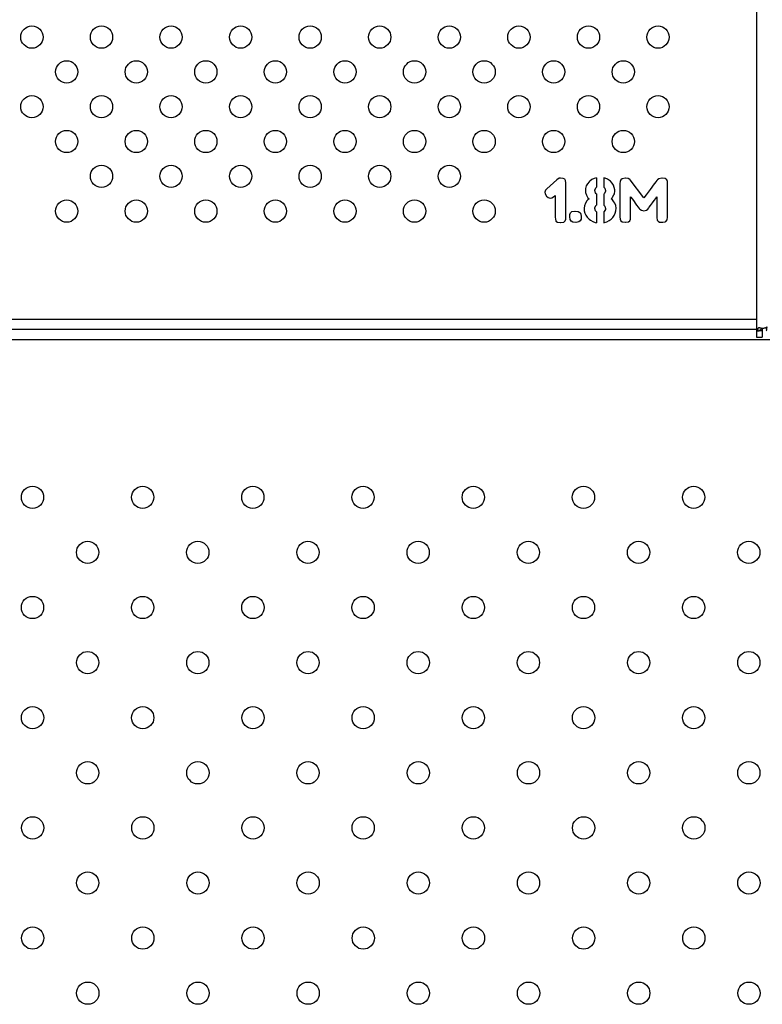
# Model space of a CAD drawing. Units: metres. Extents: x 0.0006 to 0.0847, y 0.0021 to 0.0981.
# Drawn here: x 0.0424 to 0.0437, y 0.0319 to 0.0337 of the extents above; entities that cross this region are included whole.
import ezdxf

# ---------------------------------------------------------------- set-up
doc = ezdxf.new("R2010")
doc.units = ezdxf.units.M

msp = doc.modelspace()

# ---------------------------------------------------------------- linework, layer by layer
at = {"color": 7, "linetype": 'Continuous', "lineweight": 25}
for p, q in [((0.04368974429644505, 0.04143531092710761), (0.04368974429644505, 0.03311844084601694)), ((0.04333053205685277, 0.03338895698417094), (0.0433127866822329, 0.03337295135216087)), ((0.0433308220139544, 0.03338918894985225), (0.04333053205685277, 0.03338895698417094)), ((0.04333476543053658, 0.03339162458950595), (0.0433308220139544, 0.03338918894985225)), ((0.04333702709592933, 0.0333919725380279), (0.04333476543053658, 0.03339162458950595)), ((0.04334172440097575, 0.03339150860666529), (0.04333702709592933, 0.0333919725380279)), ((0.04334207234949772, 0.03339145061524496), (0.04334172440097575, 0.03339150860666529)), ((0.0433449139290937, 0.03339023279541811), (0.04334207234949772, 0.03339145061524496)), ((0.04334642170602219, 0.03338785514718473), (0.0433449139290937, 0.03339023279541811)), ((0.04334694362880512, 0.03338356378208059), (0.04334642170602219, 0.03338785514718473)), ((0.04339003125410762, 0.03338657933593755), (0.04338863946001978, 0.03338530352469038)), ((0.0433937427050085, 0.03338936292411322), (0.04339003125410762, 0.03338657933593755)), ((0.04339774411301101, 0.03339139262382464), (0.0433937427050085, 0.03338936292411322)), ((0.04340191453435106, 0.03339274519290791), (0.04339774411301101, 0.03339139262382464)), ((0.04340191453435106, 0.03339274519290791), (0.04340191453435106, 0.03337558859143462)), ((0.04341763517018295, 0.03339203052944822), (0.04341491453435107, 0.0333927197571923)), ((0.04341491453435107, 0.0333927197571923), (0.04341491453435107, 0.03337548558524597)), ((0.04342175256102613, 0.03339023279541811), (0.04341763517018295, 0.03339203052944822)), ((0.04342552200334735, 0.03338773916434408), (0.04342175256102613, 0.03339023279541811)), ((0.04342702978027582, 0.0333864633530969), (0.04342552200334735, 0.03338773916434408)), ((0.04343010332555311, 0.03338309985071797), (0.04342702978027582, 0.0333864633530969)), ((0.04344442720637372, 0.03338611540457494), (0.04344419524069242, 0.03338234596225381)), ((0.04344541306051927, 0.03338895698417093), (0.04344442720637372, 0.03338611540457494)), ((0.04344819664869493, 0.03339098668388236), (0.04344541306051927, 0.03338895698417093)), ((0.04345335788510398, 0.0333917405723466), (0.04344819664869493, 0.03339098668388236)), ((0.04345382181646659, 0.0333917405723466), (0.04345335788510398, 0.0333917405723466)), ((0.04345851912151303, 0.03339121864956367), (0.04345382181646659, 0.0333917405723466)), ((0.04345892506145533, 0.03339110266672301), (0.04345851912151303, 0.03339121864956367)), ((0.04346165065821065, 0.03338959488979451), (0.04345892506145533, 0.03339110266672301)), ((0.04346228856383425, 0.03338895698417093), (0.04346165065821065, 0.03338959488979451)), ((0.04348681893463228, 0.03335671375446947), (0.04346228856383425, 0.03338895698417093)), ((0.04351042144270512, 0.0333875651900831), (0.04350856571725467, 0.03338524553327004)), ((0.04351140729685067, 0.03338884100133029), (0.04351042144270512, 0.0333875651900831)), ((0.04351424887644666, 0.03339092869246203), (0.04351140729685067, 0.03338884100133029)), ((0.04351929413001505, 0.0333917405723466), (0.04351424887644666, 0.03339092869246203)), ((0.04352016400131995, 0.03339174057234659), (0.04351929413001505, 0.0333917405723466)), ((0.04352549921198998, 0.033391102666723), (0.04352016400131995, 0.03339174057234659)), ((0.04352839878300629, 0.03338901497559126), (0.04352549921198998, 0.033391102666723)), ((0.04352851476584694, 0.03338884100133028), (0.04352839878300629, 0.03338901497559126)), ((0.04352955861141283, 0.03338594143031395), (0.04352851476584694, 0.03338884100133028)), ((0.04352967459425347, 0.03338211399657242), (0.04352955861141283, 0.03338594143031395)), ((0.04331023505973855, 0.03337016776398519), (0.04330890125707104, 0.03336651430450464)), ((0.0433127866822329, 0.03337295135216087), (0.04331023505973855, 0.03337016776398519)), ((0.04334694362880513, 0.03332180291943301), (0.04334694362880512, 0.03338356378208059)), ((0.04338243437804486, 0.03337364724920477), (0.04338202843810256, 0.03336900793557867)), ((0.04338202843810256, 0.03336900793557867), (0.0433823183952042, 0.03336593439030137)), ((0.0433836521978717, 0.03337793861430893), (0.04338243437804486, 0.03337364724920477)), ((0.04338573988900345, 0.03338176604805047), (0.0433836521978717, 0.03337793861430893)), ((0.04338863946001978, 0.03338530352469038), (0.04338573988900345, 0.03338176604805047)), ((0.04339878795857689, 0.03336953655398149), (0.04339896193283787, 0.03337121830517095)), ((0.04340006376982408, 0.03336541916313831), (0.04339878795857689, 0.03336953655398149)), ((0.04339896193283787, 0.03337121830517095), (0.04340128158965092, 0.03337516172175314)), ((0.04340128158965092, 0.03337516172175314), (0.04340191453435106, 0.03337558859143462)), ((0.04341491453435107, 0.03337548558524597), (0.04341566346189186, 0.0333750457389125)), ((0.04341566346189186, 0.0333750457389125), (0.04341670730745773, 0.03337371193624498)), ((0.04341786713586426, 0.03336791279421235), (0.04341566346189186, 0.03336391138620984)), ((0.04341670730745773, 0.03337371193624498), (0.04341804111012524, 0.03336953655398149)), ((0.04341804111012524, 0.03336953655398149), (0.04341786713586426, 0.03336791279421235)), ((0.04343242298236617, 0.03337933040839676), (0.04343010332555311, 0.03338309985071797)), ((0.04343398875071498, 0.03337521301755358), (0.04343242298236617, 0.03337933040839676)), ((0.04343474263917923, 0.03337068968676812), (0.04343398875071498, 0.03337521301755358)), ((0.04343410473355563, 0.0333640206734306), (0.04343480063059956, 0.03336848601279573)), ((0.04343480063059956, 0.03336848601279573), (0.04343474263917923, 0.03337068968676812)), ((0.04344419524069242, 0.03338234596225381), (0.04344419524069242, 0.03332226685079563)), ((0.04349812726159593, 0.03337155955807302), (0.04349470576779667, 0.03336703622728757)), ((0.04350120080687322, 0.0333756769489162), (0.04349812726159593, 0.03337155955807302)), ((0.0435039843950489, 0.03337927241697643), (0.04350120080687322, 0.0333756769489162)), ((0.04350647802612295, 0.03338251993651471), (0.0435039843950489, 0.03337927241697643)), ((0.04350856571725467, 0.03338524553327004), (0.04350647802612295, 0.03338251993651471)), ((0.04352967459425347, 0.03332203488511432), (0.04352967459425347, 0.03338211399657242)), ((0.04330890125707104, 0.03336651430450464), (0.0433094811712743, 0.0333640206734306)), ((0.0433094811712743, 0.0333640206734306), (0.04331232275087028, 0.0333598452911671)), ((0.04331232275087028, 0.0333598452911671), (0.04331510633904596, 0.03335735166009308)), ((0.04331510633904596, 0.03335735166009308), (0.04331881778994684, 0.03335601785742555)), ((0.04331881778994684, 0.03335601785742555), (0.04332194932664445, 0.03335671375446947)), ((0.04332194932664445, 0.03335671375446947), (0.04332641466600959, 0.03335938135980448)), ((0.04332641466600959, 0.03335938135980448), (0.04332780646009742, 0.03336071516247201)), ((0.04332780646009742, 0.03336071516247201), (0.04332780646009742, 0.03332203488511432)), ((0.04338458006059694, 0.03335114657811815), (0.04338191245526191, 0.03334685521301397)), ((0.0433823183952042, 0.03336593439030137), (0.04338382617213268, 0.0333615850337769)), ((0.04338382617213268, 0.0333615850337769), (0.04338440608633595, 0.03336042520537037)), ((0.04338440608633595, 0.03336042520537037), (0.04338666775172868, 0.0333567717458898)), ((0.04338620382036607, 0.03335300230356859), (0.04338458006059694, 0.03335114657811815)), ((0.04338852347717913, 0.03335508999470034), (0.04338620382036607, 0.03335300230356859)), ((0.04338666775172868, 0.0333567717458898), (0.04338852347717913, 0.03335508999470034)), ((0.04340128158965092, 0.03336391138620984), (0.04340006376982408, 0.03336541916313831)), ((0.04340191453435106, 0.03336353366114685), (0.04340128158965092, 0.03336391138620984)), ((0.04340191453435106, 0.03336353366114685), (0.04340191453435106, 0.03334357063179459)), ((0.04341566346189186, 0.03336391138620984), (0.04341491453435107, 0.03336337643796641)), ((0.04341491453435107, 0.03336337643796641), (0.04341491453435108, 0.03334346762560594)), ((0.04342842157436366, 0.03335508999470034), (0.04343004533413279, 0.0333567717458898)), ((0.04343091520543768, 0.03335288632072794), (0.04342842157436366, 0.03335508999470034)), ((0.04343004533413279, 0.0333567717458898), (0.04343079922259704, 0.03335769960861502)), ((0.04343079922259704, 0.03335769960861502), (0.04343329285367107, 0.03336187499087852)), ((0.04343323486225074, 0.03334963880118966), (0.04343091520543768, 0.03335288632072794)), ((0.04343329285367107, 0.03336187499087852), (0.04343410473355563, 0.0333640206734306)), ((0.04346327441797978, 0.03332203488511432), (0.04346327441797979, 0.03335851148849959)), ((0.04346327441797979, 0.03335851148849959), (0.04346368035792207, 0.03335793157429633)), ((0.04346368035792207, 0.03335793157429633), (0.04346600001473513, 0.03335480003759871)), ((0.04346600001473513, 0.03335480003759871), (0.04347017539699863, 0.03334911687840673)), ((0.04349093632548127, 0.03336210695656568), (0.04348681893463228, 0.03335671375446947)), ((0.04349470576779667, 0.03336703622728757), (0.04349093632548127, 0.03336210695656568)), ((0.0435026505923814, 0.03334789905857988), (0.04350549217197738, 0.03335184247516206)), ((0.04350549217197738, 0.03335184247516206), (0.04350833375157337, 0.03335566990890361)), ((0.04350833375157337, 0.03335566990890361), (0.04351053742554577, 0.03335851148849959)), ((0.04351053742554577, 0.03335851148849959), (0.04351053742554577, 0.03332099103954845)), ((0.04335784601582648, 0.03333177744372914), (0.04336283327797455, 0.03333264731503404)), ((0.04336283327797455, 0.03333264731503404), (0.04336341319217782, 0.03333264731503404)), ((0.04336341319217782, 0.03333264731503404), (0.04336874840284784, 0.0333321253922511)), ((0.04338017271265213, 0.03334244786506919), (0.0433796507898692, 0.03333798252570407)), ((0.0433796507898692, 0.03333798252570407), (0.04337994074697082, 0.03333351718633894)), ((0.04337994074697082, 0.03333351718633894), (0.0433809845925367, 0.03332916782981446)), ((0.04338191245526191, 0.03334685521301397), (0.04338017271265213, 0.03334244786506919)), ((0.04339878795857689, 0.03333751859434146), (0.04339896193283787, 0.03333920034553092)), ((0.04340006376982408, 0.03333340120349827), (0.04339878795857689, 0.03333751859434146)), ((0.04339896193283787, 0.03333920034553092), (0.04340128158965092, 0.03334314376211311)), ((0.04340128158965093, 0.0333318934265698), (0.04340006376982408, 0.03333340120349827)), ((0.04340128158965092, 0.03334314376211311), (0.04340191453435106, 0.03334357063179459)), ((0.04341491453435108, 0.03334346762560594), (0.04341566346189186, 0.03334302777927246)), ((0.04341566346189186, 0.03334302777927246), (0.04341670730745773, 0.03334169397660494)), ((0.04341786713586426, 0.03333589483457232), (0.04341566346189186, 0.0333318934265698)), ((0.04341670730745773, 0.03334169397660494), (0.04341804111012524, 0.03333751859434146)), ((0.04341804111012524, 0.03333751859434146), (0.04341786713586426, 0.03333589483457232)), ((0.04343480063059955, 0.03334697119585465), (0.04343323486225074, 0.03334963880118966)), ((0.04343659836462967, 0.03334256384790984), (0.04343480063059955, 0.03334697119585465)), ((0.04343572849332478, 0.03332881988129251), (0.04343683033031098, 0.03333316923781697)), ((0.04343717827883294, 0.03333809850854472), (0.04343659836462967, 0.03334256384790984)), ((0.04343683033031098, 0.03333316923781697), (0.04343717827883294, 0.03333798252570407)), ((0.04343717827883294, 0.03333798252570407), (0.04343717827883294, 0.03333809850854472)), ((0.04347017539699863, 0.03334911687840673), (0.0434705233455206, 0.0333486529470441)), ((0.0434705233455206, 0.0333486529470441), (0.04347411881358082, 0.03334366568489606)), ((0.04347411881358082, 0.03334366568489606), (0.04347690240175647, 0.03333995423399516)), ((0.04347690240175647, 0.03333995423399516), (0.04347870013578659, 0.03333751859434146)), ((0.04347870013578659, 0.03333751859434146), (0.0434795700070915, 0.03333635876593492)), ((0.0434795700070915, 0.03333635876593492), (0.04348252756952813, 0.03333415509196253)), ((0.04348252756952813, 0.03333415509196253), (0.04348693491747295, 0.033332995263556)), ((0.04348693491747295, 0.033332995263556), (0.04348710889173393, 0.033332995263556)), ((0.04348710889173393, 0.033332995263556), (0.04349151623967873, 0.03333427107480317)), ((0.04349151623967873, 0.03333427107480317), (0.04349406786217309, 0.03333624278309429)), ((0.04349406786217309, 0.03333624278309429), (0.04349603957046418, 0.03333873641416831)), ((0.04349603957046418, 0.03333873641416831), (0.04349661948466745, 0.03333954829405288)), ((0.04349661948466745, 0.03333954829405288), (0.04349899713290083, 0.03334279581359114)), ((0.04349899713290083, 0.03334279581359114), (0.0435026505923814, 0.03334789905857988)), ((0.04332780646009742, 0.03332203488511432), (0.04332803842577873, 0.03331814945995246)), ((0.04332803842577873, 0.03331814945995246), (0.04332902427992429, 0.03331513390609549)), ((0.04332902427992429, 0.03331513390609549), (0.04332908227134462, 0.0333149599318345)), ((0.04332908227134462, 0.0333149599318345), (0.04333198184236093, 0.03331298822354341)), ((0.04334311619506358, 0.03331310420638407), (0.04334578380039861, 0.03331524988893613)), ((0.04334578380039861, 0.03331524988893613), (0.04334682764596446, 0.03331814945995245)), ((0.04334682764596446, 0.03331814945995245), (0.04334694362880513, 0.03332180291943301)), ((0.04335401858208493, 0.0333226727907379), (0.04335419255634593, 0.03332650022447944)), ((0.04335401858208493, 0.03332226685079563), (0.04335401858208493, 0.0333226727907379)), ((0.04335442452202723, 0.03331785950285084), (0.04335401858208493, 0.03332226685079563)), ((0.04335419255634593, 0.03332650022447944), (0.04335517841049148, 0.03332939979549576)), ((0.04335616426463702, 0.0333144960004719), (0.04335442452202723, 0.03331785950285084)), ((0.04335517841049148, 0.03332939979549576), (0.04335784601582648, 0.03333177744372914)), ((0.04336874840284784, 0.0333321253922511), (0.04337222788806741, 0.03333050163248197)), ((0.04337292378511133, 0.03331553984603777), (0.043370198188356, 0.03331322018922471)), ((0.04337222788806741, 0.03333050163248197), (0.04337240186232839, 0.03333038564964132)), ((0.04337240186232839, 0.03333038564964132), (0.04337390963925689, 0.03332702214726239)), ((0.0433741416049382, 0.03331855539989475), (0.04337292378511133, 0.03331553984603777)), ((0.04337390963925689, 0.03332702214726239), (0.04337419959635851, 0.03332278877357857)), ((0.04337419959635851, 0.03332238283363627), (0.0433741416049382, 0.03331855539989475)), ((0.04337419959635851, 0.03332278877357857), (0.04337419959635851, 0.03332238283363627)), ((0.0433809845925367, 0.03332916782981446), (0.04338278232656681, 0.03332516642181194)), ((0.04338278232656681, 0.03332516642181194), (0.04338527595764085, 0.0333215709537517)), ((0.04338527595764085, 0.0333215709537517), (0.04338852347717913, 0.03331838142563376)), ((0.04338852347717913, 0.03331838142563376), (0.04339130706535478, 0.03331623574308169)), ((0.04339130706535478, 0.03331623574308169), (0.04339525048193699, 0.03331397407768896)), ((0.04340191453435106, 0.03333151570150682), (0.04340128158965093, 0.0333318934265698)), ((0.04340191453435106, 0.03333151570150682), (0.04340191453435106, 0.03331173565028159)), ((0.04341566346189186, 0.0333318934265698), (0.04341491453435107, 0.03333135847832638)), ((0.04341491453435107, 0.03333135847832638), (0.04341491453435108, 0.03331173621750068)), ((0.0434205927326196, 0.03331351014632634), (0.04342459414062212, 0.03331565582887841)), ((0.04342459414062212, 0.03331565582887841), (0.04342842157436366, 0.03331849740847441)), ((0.04342842157436366, 0.03331849740847441), (0.04343132114537997, 0.03332128099665006)), ((0.04343132114537997, 0.03332128099665006), (0.04343387276787432, 0.0333248764647103)), ((0.04343387276787432, 0.0333248764647103), (0.04343572849332478, 0.03332881988129251)), ((0.04344419524069242, 0.03332226685079563), (0.04344442720637373, 0.03331838142563376)), ((0.04344442720637373, 0.03331838142563376), (0.04344541306051928, 0.03331553984603777)), ((0.04344541306051928, 0.03331553984603777), (0.0434454710519396, 0.03331542386319711)), ((0.0434454710519396, 0.03331542386319711), (0.04344837062295592, 0.03331333617206537)), ((0.0434593310013976, 0.03331339416348569), (0.04346205659815294, 0.03331553984603777)), ((0.04346205659815294, 0.03331553984603777), (0.04346315843513914, 0.03331838142563376)), ((0.04346315843513914, 0.03331838142563376), (0.04346327441797978, 0.03332203488511432)), ((0.04351053742554577, 0.03332099103954845), (0.0435110593483287, 0.03331664168302396)), ((0.0435110593483287, 0.03331664168302396), (0.04351256712525719, 0.0333144960004719)), ((0.04352677502323714, 0.0333138580948483), (0.04352897869720954, 0.03331681565728494)), ((0.04352897869720954, 0.03331681565728494), (0.04352967459425347, 0.03332203488511432)), ((0.04333198184236093, 0.03331298822354341), (0.04333731705303095, 0.03331229232649949)), ((0.04333731705303095, 0.03331229232649949), (0.04333795495865454, 0.03331229232649949)), ((0.04333795495865454, 0.03331229232649949), (0.04334311619506358, 0.03331310420638407)), ((0.04335935379275498, 0.03331293023212309), (0.04335616426463702, 0.0333144960004719)), ((0.04336480498626565, 0.03331240830934014), (0.04335935379275498, 0.03331293023212309)), ((0.04336515293478761, 0.03331240830934014), (0.04336480498626565, 0.03331240830934014)), ((0.043370198188356, 0.03331322018922471), (0.04336515293478761, 0.03331240830934014)), ((0.04339525048193699, 0.03331397407768896), (0.04339942586420048, 0.03331229232649949)), ((0.04339942586420048, 0.03331229232649949), (0.04340191453435106, 0.03331173565028159)), ((0.04341491453435108, 0.03331173621750068), (0.04341635935893576, 0.03331200236939787)), ((0.04341635935893576, 0.03331200236939787), (0.0434205927326196, 0.03331351014632634)), ((0.04344837062295592, 0.03331333617206537), (0.04345364784220562, 0.03331264027502145)), ((0.04345364784220562, 0.03331264027502145), (0.04345416976498856, 0.03331264027502145)), ((0.04345416976498856, 0.03331264027502145), (0.0434593310013976, 0.03331339416348569)), ((0.04351256712525719, 0.0333144960004719), (0.04351540870485318, 0.03331316219780439)), ((0.04351540870485318, 0.03331316219780439), (0.04351569866195481, 0.03331310420638407)), ((0.04351569866195481, 0.03331310420638407), (0.04352039596700125, 0.03331264027502145)), ((0.04352039596700125, 0.03331264027502145), (0.04352109186404516, 0.03331264027502145)), ((0.04352109186404516, 0.03331264027502145), (0.04352555720341029, 0.03331327818064504)), ((0.04352555720341029, 0.03331327818064504), (0.04352677502323714, 0.0333138580948483)), ((0.04368974429644505, 0.03313836843122492), (0.04121034429644507, 0.03313836843122492)), ((0.04369379202331906, 0.03311706125684051), (0.0436998041150688, 0.03312237013306339)), ((0.0436998041150688, 0.03312237013306339), (0.04369974429644505, 0.03311844084601692)), ((0.04368974429644505, 0.03311986843122492), (0.04121034429644507, 0.03311986843122492)), ((0.04368974429644505, 0.03311844084601693), (0.04368974429644505, 0.03310650480330329)), ((0.04368974429644505, 0.03310650480330329), (0.04369974429644505, 0.03310650480330329)), ((0.04369535435334097, 0.03311844084601694), (0.04369974429644505, 0.03311844084601694)), ((0.04369974429644505, 0.03311844084601694), (0.04369974429644505, 0.03310650480330329)), ((0.04479224266383009, 0.0331013684312249), (0.03979132944119027, 0.0331013684312249))]:
    msp.add_line(p, q, dxfattribs=at)
for centre, radius in [((0.04238754429644505, 0.03364526555601904), 1.999999999999919e-05), ((0.04251254429644505, 0.03364526555601904), 1.999999999999919e-05), ((0.04263754429644504, 0.03364526555601904), 1.999999999999919e-05), ((0.04276254429644504, 0.03364526555601904), 1.999999999999919e-05), ((0.04288754429644503, 0.03364526555601904), 1.999999999999919e-05), ((0.04301254429644503, 0.03364526555601904), 1.999999999999225e-05), ((0.04313754429644502, 0.03364526555601904), 1.999999999999919e-05), ((0.04326254429644502, 0.03364526555601904), 1.999999999999919e-05), ((0.04338754429644501, 0.03364526555601904), 1.999999999999919e-05), ((0.04351254429644501, 0.03364526555601904), 1.999999999999225e-05), ((0.04245004429644505, 0.03358276555601905), 1.999999999999919e-05), ((0.04257504429644504, 0.03358276555601905), 1.999999999999225e-05), ((0.04270004429644504, 0.03358276555601905), 1.999999999999919e-05), ((0.04282504429644503, 0.03358276555601905), 1.999999999999919e-05), ((0.04295004429644503, 0.03358276555601905), 1.999999999999919e-05), ((0.04307504429644502, 0.03358276555601905), 1.999999999999919e-05), ((0.04320004429644502, 0.03358276555601905), 1.999999999999919e-05), ((0.04332504429644502, 0.03358276555601905), 1.999999999999919e-05), ((0.04345004429644501, 0.03358276555601905), 1.999999999999225e-05), ((0.04238754429644505, 0.03352026555601906), 1.999999999999919e-05), ((0.04251254429644505, 0.03352026555601906), 1.999999999999919e-05), ((0.04263754429644504, 0.03352026555601906), 1.999999999999919e-05), ((0.04276254429644504, 0.03352026555601906), 1.999999999999919e-05), ((0.04288754429644503, 0.03352026555601906), 1.999999999999919e-05), ((0.04301254429644503, 0.03352026555601906), 1.999999999999225e-05), ((0.04313754429644502, 0.03352026555601906), 1.999999999999919e-05), ((0.04326254429644502, 0.03352026555601906), 1.999999999999919e-05), ((0.04338754429644501, 0.03352026555601906), 1.999999999999919e-05), ((0.04351254429644501, 0.03352026555601906), 1.999999999999225e-05), ((0.04245004429644505, 0.03345776555601906), 1.999999999999919e-05), ((0.04257504429644504, 0.03345776555601906), 1.999999999999225e-05), ((0.04270004429644504, 0.03345776555601906), 1.999999999999919e-05), ((0.04282504429644503, 0.03345776555601906), 1.999999999999919e-05), ((0.04295004429644503, 0.03345776555601906), 1.999999999999919e-05), ((0.04307504429644502, 0.03345776555601906), 1.999999999999919e-05), ((0.04320004429644502, 0.03345776555601906), 1.999999999999919e-05), ((0.04332504429644502, 0.03345776555601906), 1.999999999999919e-05), ((0.04345004429644501, 0.03345776555601906), 1.999999999999225e-05), ((0.04251254429644505, 0.03339526555601907), 1.999999999999919e-05), ((0.04263754429644504, 0.03339526555601907), 1.999999999999919e-05), ((0.04276254429644504, 0.03339526555601907), 1.999999999999919e-05), ((0.04288754429644503, 0.03339526555601907), 1.999999999999919e-05), ((0.04301254429644503, 0.03339526555601907), 1.999999999999225e-05), ((0.04313754429644502, 0.03339526555601907), 1.999999999999919e-05), ((0.04245004429644505, 0.03333276555601908), 1.999999999999919e-05), ((0.04257504429644504, 0.03333276555601908), 1.999999999999225e-05), ((0.04270004429644504, 0.03333276555601908), 1.999999999999919e-05), ((0.04282504429644503, 0.03333276555601908), 1.999999999999919e-05), ((0.04295004429644503, 0.03333276555601908), 1.999999999999919e-05), ((0.04307504429644502, 0.03333276555601908), 1.999999999999919e-05), ((0.04320004429644502, 0.03333276555601908), 1.999999999999919e-05), ((0.04238856881894983, 0.03281878988165605), 2.000000000000612e-05), ((0.04258655869931222, 0.03281878988165605), 2.000000000000612e-05), ((0.0427845485796746, 0.03281878988165606), 2.000000000000612e-05), ((0.04298253846003697, 0.03281878988165605), 2.000000000000612e-05), ((0.04318052834039936, 0.03281878988165605), 1.999999999999919e-05), ((0.04337851822076174, 0.03281878988165605), 1.999999999999919e-05), ((0.04357650810112412, 0.03281878988165605), 2.000000000000612e-05), ((0.04248760640326878, 0.03271983758561262), 2.000000000000612e-05), ((0.04268559628363116, 0.03271983758561262), 1.999999999999919e-05), ((0.04288358616399354, 0.03271983758561262), 2.000000000000612e-05), ((0.04308157604435592, 0.03271983758561262), 1.999999999999919e-05), ((0.04327956592471831, 0.03271983758561262), 1.999999999999919e-05), ((0.04347755580508068, 0.03271983758561262), 1.999999999999919e-05), ((0.04367554568544306, 0.03271983758561262), 2.000000000000612e-05), ((0.04238865410722534, 0.03262088528956918), 2.000000000000612e-05), ((0.04258664398758773, 0.03262088528956918), 2.000000000000612e-05), ((0.0427846338679501, 0.03262088528956918), 2.000000000000612e-05), ((0.04298262374831249, 0.03262088528956918), 2.000000000000612e-05), ((0.04318061362867487, 0.03262088528956918), 2.000000000000612e-05), ((0.04337860350903724, 0.03262088528956918), 2.000000000000612e-05), ((0.04357659338939963, 0.03262088528956918), 2.000000000000612e-05), ((0.04248769169154429, 0.03252193299352574), 1.999999999999919e-05), ((0.04268568157190666, 0.03252193299352574), 2.000000000000612e-05), ((0.04288367145226905, 0.03252193299352574), 1.999999999999919e-05), ((0.04308166133263143, 0.03252193299352574), 1.999999999999919e-05), ((0.04327965121299381, 0.03252193299352574), 1.999999999999919e-05), ((0.04347764109335619, 0.03252193299352574), 1.999999999999919e-05), ((0.04367563097371857, 0.03252193299352574), 1.999999999999919e-05), ((0.04238873939550085, 0.03242298069748231), 1.999999999999919e-05), ((0.04258672927586322, 0.03242298069748231), 2.000000000000612e-05), ((0.04278471915622561, 0.03242298069748231), 1.999999999999919e-05), ((0.04298270903658799, 0.0324229806974823), 1.999999999999919e-05), ((0.04318069891695037, 0.0324229806974823), 1.999999999999919e-05), ((0.04337868879731276, 0.03242298069748231), 1.999999999999919e-05), ((0.04357667867767513, 0.03242298069748231), 1.999999999999919e-05), ((0.04248777697981979, 0.03232402840143887), 2.000000000000612e-05), ((0.04268576686018218, 0.03232402840143887), 2.000000000000612e-05), ((0.04288375674054455, 0.03232402840143887), 2.000000000000612e-05), ((0.04308174662090693, 0.03232402840143887), 1.999999999999919e-05), ((0.04327973650126931, 0.03232402840143887), 1.999999999999919e-05), ((0.0434777263816317, 0.03232402840143887), 2.000000000000612e-05), ((0.04367571626199408, 0.03232402840143887), 1.999999999999919e-05), ((0.04238882468377636, 0.03222507610539543), 2.000000000000612e-05), ((0.04258681456413874, 0.03222507610539543), 2.000000000000612e-05), ((0.04278480444450112, 0.03222507610539543), 2.000000000000612e-05), ((0.0429827943248635, 0.03222507610539543), 2.000000000000612e-05), ((0.04318078420522588, 0.03222507610539543), 2.000000000000612e-05), ((0.04337877408558826, 0.03222507610539543), 1.999999999999919e-05), ((0.04357676396595064, 0.03222507610539543), 2.000000000000612e-05), ((0.0424878622680953, 0.032126123809352), 2.000000000000612e-05), ((0.04268585214845768, 0.03212612380935199), 2.000000000000612e-05), ((0.04288384202882006, 0.03212612380935199), 1.999999999999919e-05), ((0.04308183190918244, 0.03212612380935199), 1.999999999999919e-05), ((0.04327982178954482, 0.03212612380935199), 2.000000000000612e-05), ((0.0434778116699072, 0.03212612380935199), 1.999999999999919e-05), ((0.04367580155026959, 0.03212612380935199), 1.999999999999919e-05), ((0.04238890997205187, 0.03202717151330857), 2.000000000000612e-05), ((0.04258689985241425, 0.03202717151330856), 1.999999999999919e-05), ((0.04278488973277662, 0.03202717151330856), 2.000000000000612e-05), ((0.04298287961313901, 0.03202717151330856), 1.999999999999919e-05), ((0.04318086949350138, 0.03202717151330856), 2.000000000000612e-05), ((0.04337885937386377, 0.03202717151330856), 1.999999999999919e-05), ((0.04357684925422615, 0.03202717151330856), 2.000000000000612e-05), ((0.04248794755637081, 0.03192821921726512), 2.000000000000612e-05), ((0.04268593743673318, 0.03192821921726512), 2.000000000000612e-05), ((0.04288392731709557, 0.03192821921726512), 2.000000000000612e-05), ((0.04308191719745795, 0.03192821921726512), 1.999999999999919e-05), ((0.04327990707782033, 0.03192821921726512), 2.000000000000612e-05), ((0.04347789695818272, 0.03192821921726512), 1.999999999999919e-05), ((0.0436758868385451, 0.03192821921726512), 1.999999999999919e-05)]:
    msp.add_circle(centre, radius, dxfattribs=at)
for points, knots in [([(0.04370662998395761, 0.03311771562478206), (0.04370705855113485, 0.03311826237710306), (0.04370763362772027, 0.03311899604144912), (0.04370811968033681, 0.03311999302510282), (0.04370828449178225, 0.03312046606845319), (0.04370833059961934, 0.03312077072910912), (0.04370831826927247, 0.03312096794074572), (0.04370824088404042, 0.03312109840590674), (0.04370806491749605, 0.03312118065791074), (0.04370764049757247, 0.03312111840565364), (0.04370707010486356, 0.03312107195722112), (0.04370650626569639, 0.0331210197946893), (0.04370632513610843, 0.03312115747146136), (0.04370629965002296, 0.0331212146341209), (0.04370629363192077, 0.0331212617050924), (0.04370629989229071, 0.03312131513945125), (0.04370632679076335, 0.03312139701642809), (0.04370636201491221, 0.03312147135620831), (0.04370643854897312, 0.03312156486843025), (0.04370660994191567, 0.03312172963287492), (0.04370721227967485, 0.03312235932501265), (0.04370785241677973, 0.03312310836929667), (0.04370833753460027, 0.03312384747433244), (0.04370847386889503, 0.03312413153524481), (0.04370851987283932, 0.03312426568510161), (0.04370853133736888, 0.03312434715795411), (0.04370852727495044, 0.03312439418725833), (0.04370851002792853, 0.03312442623980847), (0.04370846246468611, 0.03312445187633989), (0.04370835518140393, 0.03312442854080998), (0.0437079161589923, 0.03312421170749654), (0.04370667253981404, 0.03312337876977628), (0.04370452003818956, 0.0331225532682731), (0.04370175023915416, 0.03312205338069562), (0.04369904528262662, 0.03312203199295875), (0.0436965577171628, 0.03312244003844046), (0.04369499200279853, 0.03312303261997046), (0.04369416363431463, 0.03312331973337056), (0.04369355700907544, 0.03312336986101418), (0.04369243272008884, 0.03312303734757774), (0.04369192100158967, 0.03312217816093956), (0.04369154130201375, 0.03312154683265242), (0.04369146838254717, 0.03312150575783397), (0.04369142979240476, 0.03312151496066082), (0.04369141110608211, 0.03312152023634081), (0.04369140774302895, 0.03312151863756677), (0.04369140116322261, 0.03312150959335852), (0.04369137536778969, 0.03312141635968856), (0.04369135839649068, 0.03312117367898434), (0.04369144881545203, 0.03312068463994074), (0.04369172989816041, 0.03311986737471334), (0.04369245833254883, 0.03311857260326091), (0.04369328138190539, 0.03311763991865836), (0.04369379202156518, 0.0331170612586493)], [0, 0, 0, 0, 0.05180419737751807, 0.06951391175088308, 0.08242734516203379, 0.08912810291738203, 0.0956956191437573, 0.1029623037638965, 0.1116948060725992, 0.1290306188554064, 0.16256068471263, 0.1856516699546352, 0.189696080356792, 0.1914402302787889, 0.1930838890806476, 0.1947109582126095, 0.1964078017673369, 0.200287879934131, 0.2008462439855561, 0.2053997493659026, 0.2182513826430602, 0.2671843202096978, 0.2820004695384152, 0.2870150733958831, 0.2907159363783804, 0.2923610227966374, 0.293981103055709, 0.2957754345905035, 0.2978751912735168, 0.3040183747415822, 0.3126672453791517, 0.3596942241288417, 0.4459250919192707, 0.5040493112293241, 0.5753189306903443, 0.6453507201423604, 0.6917810596493451, 0.7047366796837001, 0.7185928043751597, 0.7517033585609, 0.8499721080263398, 0.8587632876479, 0.861976514701692, 0.8645656250301871, 0.864688010279062, 0.8648364533819685, 0.8652328055667897, 0.8664830851694336, 0.8771937717713929, 0.8907369314109416, 0.906974208760484, 0.9422845568004892, 1, 1, 1, 1]), ([(0.04369379202242527, 0.03311706125681007), (0.04369319735232055, 0.03311706784620966), (0.04369200801182892, 0.03311708102501197), (0.04369074139699016, 0.03311741062388162), (0.04368990098397773, 0.03311788153187976), (0.04368979652562261, 0.03311825440797124), (0.04368974429644505, 0.03311844084601698)], [0, 0, 0, 0, 0.2499999110222988, 0.4999999406813489, 0.7499999703403641, 1, 1, 1, 1])]:
    msp.add_open_spline(points, degree=3, knots=knots, dxfattribs=at)

doc.saveas('drawing.dxf')
